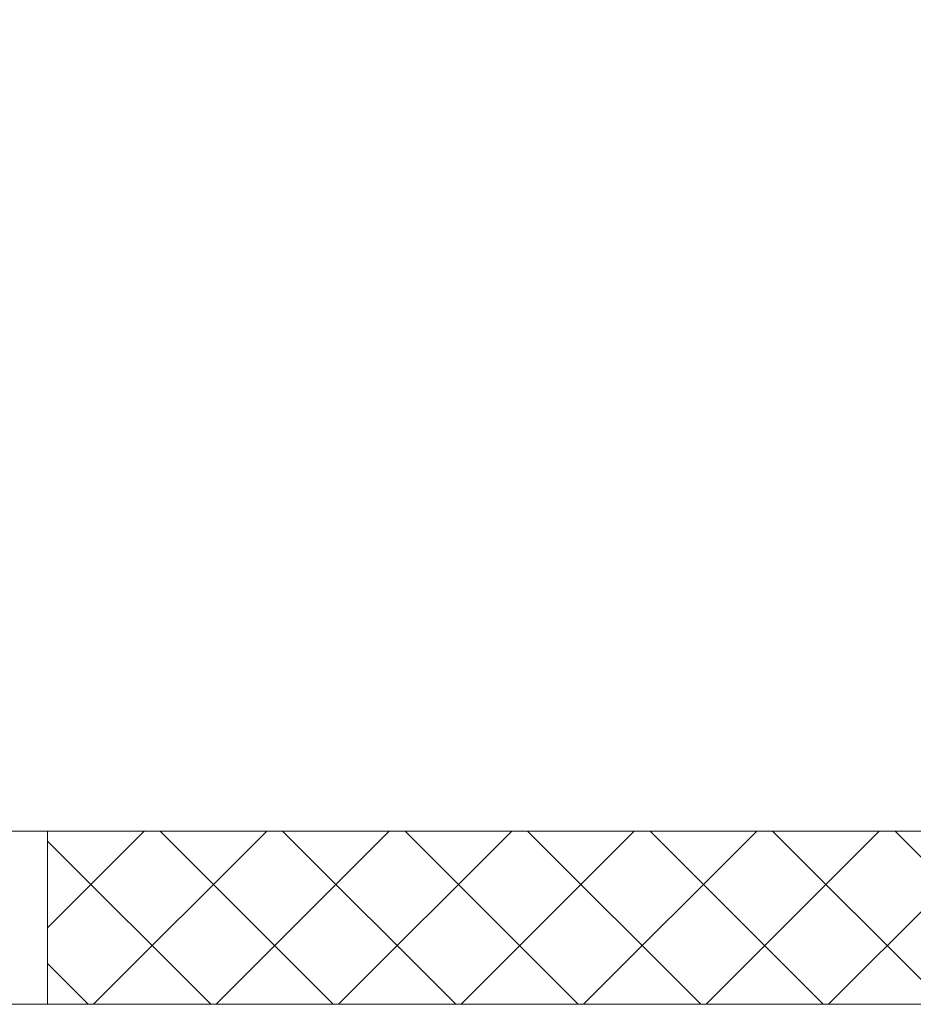
# Model space of a CAD drawing. Extents: x -7 to 335, y -21 to 154.
# Drawn here: x 242 to 245, y 7 to 10 of the extents above; entities that cross this region are included whole.
import ezdxf

# ---------------------------------------------------------------- set-up
doc = ezdxf.new("R2010")
doc.units = 0
doc.header["$MEASUREMENT"] = 0
doc.layers.get('0').update_dxf_attribs({"linetype": 'CONTINUOUS', "lineweight": 15})
doc.layers.get('DEFPOINTS').update_dxf_attribs({"linetype": 'CONTINUOUS', "lineweight": 15})
doc.layers.add('TEXT', color=7, linetype='CONTINUOUS', lineweight=15)
doc.styles.add('ROMAND', font='romand.shx', dxfattribs={"oblique": 15})
doc.dimstyles.new('ROMAND', dxfattribs={"dimscale": 15, "dimtxt": 0.18, "dimasz": 0.18, "dimexe": 0.125, "dimexo": 0.0625, "dimgap": 0.09, "dimtad": 0, "dimtih": 1, "dimtoh": 1, "dimdec": 3, "dimzin": 0, "dimdsep": 46, "dimlunit": 4, "dimtxsty": 'ROMAND', "dimcen": 0, "dimadec": 0, "dimazin": 0, "dimtfac": 1, "dimtdec": 3, "dimtofl": 0, "dimtmove": 0, "dimatfit": 3, "dimfxl": 0, "dimtolj": 1, "dimtzin": 0, "dimarcsym": 0})

# ---------------------------------------------------------------- blocks, each defined once
blk = doc.blocks.new('*D12')
at = {"layer": 'DEFPOINTS', "color": 0}
for p in [(237.7355, 48.6012), (243.3164, 48.6012), (237.6214, 7.2262)]:
    blk.add_point(p, dxfattribs=at)
at = {"layer": 'TEXT', "color": 0, "lineweight": -2}
for p, q in [((243.0352, 48.6012), (237.173, 48.6012)), ((237.7355, 47.7912), (237.7355, 28.7269)), ((237.7355, 8.0362), (237.7355, 26.0269)), ((237.9027, 7.2262), (238.298, 7.2262))]:
    blk.add_line(p, q, dxfattribs=at)
at = {"layer": 'TEXT', "color": 0}
for points in [[(237.6005, 47.7912), (237.8705, 47.7912), (237.7355, 48.6012)], [(237.6005, 8.0362), (237.8705, 8.0362), (237.7355, 7.2262)]]:
    blk.add_solid(points, dxfattribs=at)
at = {"layer": 'TEXT', "color": 0, "insert": (237.7355, 27.3769), "char_height": 0.81, "attachment_point": 5, "style": 'ROMAND'}
blk.add_mtext('\\A1;41{\\H1.000000x;\\S3/8;}"', dxfattribs=at)
blk = doc.blocks.new('*D14')
at = {"layer": 'DEFPOINTS', "color": 0}
for p in [(234.6289, 64.7272), (243.5731, 64.7272), (240.5039, 7.2262)]:
    blk.add_point(p, dxfattribs=at)
at = {"layer": 'TEXT', "color": 0, "lineweight": -2}
for p, q in [((243.2919, 64.7272), (234.0664, 64.7272)), ((234.6289, 63.9172), (234.6289, 57.181)), ((234.6289, 8.0362), (234.6289, 54.211)), ((240.2227, 7.2262), (234.0664, 7.2262))]:
    blk.add_line(p, q, dxfattribs=at)
at = {"layer": 'TEXT', "color": 0}
for points in [[(234.4939, 63.9172), (234.7639, 63.9172), (234.6289, 64.7272)], [(234.4939, 8.0362), (234.7639, 8.0362), (234.6289, 7.2262)]]:
    blk.add_solid(points, dxfattribs=at)
at = {"layer": 'TEXT', "color": 0, "insert": (234.6289, 55.696), "char_height": 0.81, "attachment_point": 5, "style": 'ROMAND'}
blk.add_mtext('\\A1;POST\\PHEIGHT', dxfattribs=at)

msp = doc.modelspace()

# ---------------------------------------------------------------- hatches: boundary and pattern name
h = msp.add_hatch()
h.set_pattern_fill('ANSI37', color=8, scale=2, style=0)
h.set_pattern_definition([(45, (-39.7468, -3.03457), (-0.1767767, 0.1767767), []), (135, (-39.7468, -3.03457), (-0.1767767, -0.1767767), [])])
h.paths.add_polyline_path([(245.754, 7.2262), (248.7443, 7.2262), (248.7443, 7.7262), (245.754, 7.7262)])
h.paths.add_polyline_path([(242.2636, 7.2262), (245.2539, 7.2262), (245.2539, 7.7262), (242.2636, 7.7262)])

# ---------------------------------------------------------------- linework, layer by layer
for p, q in [((240.2795, 7.7262), (250.6659, 7.7262)), ((242.2636, 7.2262), (242.2636, 7.7262)), ((240.092, 7.2262), (250.9159, 7.2262))]:
    msp.add_line(p, q)

# ---------------------------------------------------------------- dimensions: what is measured, and where the dimension line sits
at = {"layer": 'TEXT'}
for base, p1, p2, text, override, picture, middle in [((234.6289, 64.7272), (240.5039, 7.2262), (243.5731, 64.7272), 'POST\\PHEIGHT', {"dimscale": 4.5}, '*D14', (234.6289, 55.696)), ((237.7355, 48.6012), (237.6214, 7.2262), (243.3164, 48.6012), '<>"', {"dimscale": 4.5, "dimlunit": 5}, '*D12', (237.7355, 27.3769))]:
    dim = msp.add_linear_dim(base=base, p1=p1, p2=p2, angle=90, text=text, dimstyle='ROMAND', override=override, dxfattribs=at)
    dim.commit()
    dim.dimension.update_dxf_attribs({"geometry": picture, "text_midpoint": middle, "dimtype": 160})

doc.saveas('drawing.dxf')
